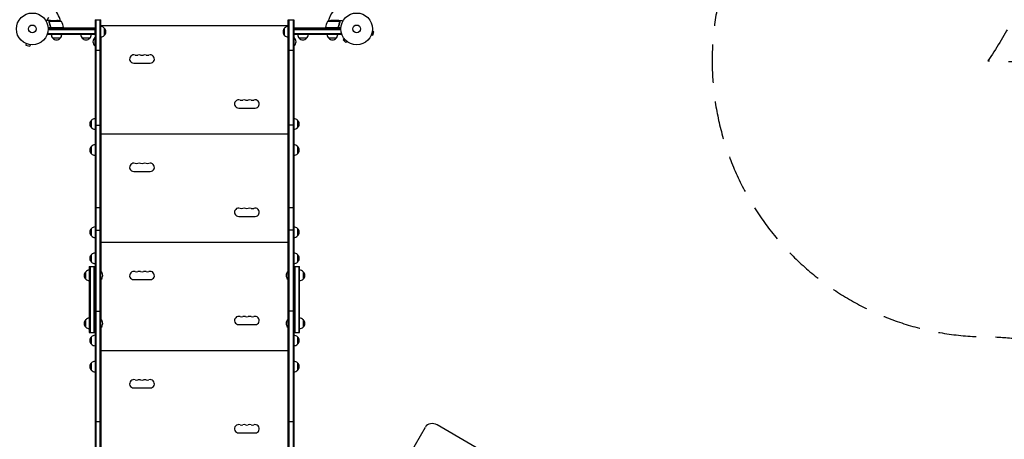
# Model space of a CAD drawing. Units: millimetres. Extents: x -7188 to 6091, y -6869 to 6731.
# Drawn here: x 1040 to 4324, y 436 to 1835 of the extents above; entities that cross this region are included whole.
import ezdxf

# ---------------------------------------------------------------- set-up
doc = ezdxf.new("R2010")
doc.units = ezdxf.units.MM
doc.header["$LTSCALE"] = 20
doc.linetypes.add('HIDDEN', pattern=[9.525, 6.35, -3.175])
for name, color, linetype in [('2d', 230, 'Continuous'), ('ASTM-BufferZone', 240, 'HIDDEN'), ('ASTM-Safetyzone', 64, 'HIDDEN')]:
    doc.layers.add(name, color=color, linetype=linetype)

msp = doc.modelspace()

# ---------------------------------------------------------------- linework, layer by layer
at = {"layer": '2d'}
for p, q in [((1136.4, 1842.2), (1131.5, 1833.7)), ((1142.3, 1832), (1132.5, 1832)), ((1186.2, 1808), (1134.8, 1808)), ((1138, 1827.8), (1138, 1827.8)), ((1179.2, 1828.7), (1138.4, 1828.7)), ((1142.3, 1832), (1142.3, 1831.9)), ((1142.3, 1811.8), (1142.3, 1810.3)), ((1142.5, 1832), (1164.4, 1832)), ((1145.4, 1808.2), (1186.2, 1808.2)), ((1183.2, 1808), (1183.1, 1808.2)), ((1186.2, 1808), (1186.2, 1804)), ((1291.3, 1834), (1291.3, -30)), ((1291.3, 1834), (1310.3, 1834)), ((1293.8, 1834), (1293.8, -30)), ((1307.8, 1834), (1307.8, -30)), ((1310.3, -30), (1310.3, 1834)), ((1935.5, 1813.7), (1310.5, 1813.7)), ((1310.5, 1813.7), (1310.5, 1812)), ((1322.3, 1807), (1322.3, 1782)), ((1923.7, 1782), (1923.7, 1807)), ((1935.5, 1812), (1935.5, 1813.7)), ((1935.7, -30), (1935.7, 1834)), ((1935.7, 1834), (1954.7, 1834)), ((1938.2, 1834), (1938.2, -30)), ((1952.2, 1834), (1952.2, -30)), ((1954.7, 1834), (1954.7, -30)), ((2111.2, 1808), (2059.7, 1808)), ((2059.7, 1808), (2059.7, 1804)), ((2059.8, 1808.2), (2100.6, 1808.2)), ((2062.9, 1808.2), (2062.8, 1808)), ((2107.6, 1828.7), (2066.7, 1828.7)), ((2103.5, 1832), (2081.6, 1832)), ((2103.7, 1832), (2113.5, 1832)), ((2103.7, 1832), (2103.7, 1831.9)), ((2103.7, 1811.8), (2103.7, 1810.3)), ((2107.8, 1827.8), (2107.8, 1827.8)), ((1132.8, 1785), (1132.8, 1788.9)), ((1291.3, 1787.5), (1132.8, 1787.5)), ((1291.3, 1785), (1132.8, 1785)), ((1134.9, 1801.5), (1291.3, 1801.5)), ((1135, 1804), (1291.3, 1804)), ((1291.3, 1806), (1186.2, 1806)), ((1290.8, 1775), (1290.8, 1747)), ((1291.3, 1775), (1290.8, 1775)), ((1291.3, 1785), (1291.3, 1804)), ((1310.5, 1777), (1310.5, 996)), ((1935.5, 996), (1935.5, 1777)), ((2059.7, 1806), (1954.7, 1806)), ((1954.7, 1804), (2111, 1804)), ((1954.7, 1785), (1954.7, 1804)), ((1954.7, 1801.5), (2111.1, 1801.5)), ((2113.2, 1787.5), (1954.7, 1787.5)), ((2113.2, 1785), (1954.7, 1785)), ((1954.7, 1775), (1955.2, 1775)), ((1955.2, 1747), (1955.2, 1775)), ((2002.2, 1784.8), (1967.2, 1784.8)), ((2113.2, 1785), (2113.2, 1788.9)), ((2212.6, 1782.8), (2212.5, 1782.7)), ((2212.5, 1782.7), (2212.5, 1782.7)), ((2213.1, 1784.1), (2217.8, 1782.9)), ((2216.5, 1796.7), (2221.1, 1795.4)), ((2216.7, 1798.2), (2216.7, 1798.1)), ((2216.7, 1798.2), (2216.7, 1798.2)), ((2217.8, 1782.9), (2221.1, 1795.4)), ((1060.8, 1755.4), (1060.7, 1755.5)), ((1060.7, 1755.5), (1060.7, 1755.5)), ((1062.1, 1754.9), (1060.9, 1750.2)), ((1060.9, 1750.2), (1073.4, 1746.9)), ((1074.7, 1751.5), (1073.4, 1746.9)), ((1076.2, 1751.3), (1076.1, 1751.3)), ((1076.2, 1751.3), (1076.2, 1751.3)), ((1175.3, 1773), (1150.3, 1773)), ((1273.8, 1773), (1248.8, 1773)), ((1291.3, 1747), (1290.8, 1747)), ((1954.7, 1747), (1955.2, 1747)), ((1997.2, 1772.8), (1972.2, 1772.8)), ((2095.7, 1773), (2070.7, 1773)), ((2122.2, 1771.4), (2118.8, 1768)), ((2118.8, 1768), (2128, 1758.8)), ((2121.3, 1772.6), (2121.3, 1772.6)), ((2121.3, 1772.6), (2121.3, 1772.6)), ((2131.4, 1762.2), (2128, 1758.8)), ((2132.6, 1761.3), (2132.6, 1761.3)), ((2132.6, 1761.3), (2132.6, 1761.3)), ((1291.3, 1732.6), (1310.3, 1732.6)), ((1935.7, 1732.6), (1954.7, 1732.6)), ((1420.5, 1690), (1475.5, 1690)), ((1770.5, 1540), (1825.5, 1540)), ((1279.3, 1474.5), (1279.3, 1499.5)), ((1291.3, 1483.1), (1310.3, 1483.1)), ((1954.7, 1483.1), (1935.7, 1483.1)), ((1966.7, 1499.5), (1966.7, 1474.5)), ((1310.5, 1465.7), (1310.3, 1465.7)), ((1935.5, 1452.7), (1310.5, 1452.7)), ((1935.7, 1465.7), (1935.5, 1465.7)), ((1279.3, 1387.5), (1279.3, 1412.5)), ((1310.5, 1443.7), (1310.3, 1443.7)), ((1310.5, 1440.7), (1310.3, 1440.7)), ((1310.5, 1418.7), (1310.3, 1418.7)), ((1935.7, 1443.7), (1935.5, 1443.7)), ((1935.7, 1440.7), (1935.5, 1440.7)), ((1935.7, 1418.7), (1935.5, 1418.7)), ((1966.7, 1412.5), (1966.7, 1387.5)), ((1420.5, 1329), (1475.5, 1329)), ((1291.3, 1208.2), (1310.3, 1208.2)), ((1935.7, 1208.2), (1954.7, 1208.2)), ((1770.5, 1179), (1825.5, 1179)), ((1279.3, 1113.5), (1279.3, 1138.5)), ((1291.3, 1133.1), (1310.3, 1133.1)), ((1954.7, 1133.1), (1935.7, 1133.1)), ((1966.7, 1138.5), (1966.7, 1113.5)), ((1310.5, 1104.7), (1310.3, 1104.7)), ((1935.5, 1091.7), (1310.5, 1091.7)), ((1935.7, 1104.7), (1935.5, 1104.7)), ((1279.3, 1026.5), (1279.3, 1051.5)), ((1310.5, 1082.7), (1310.3, 1082.7)), ((1310.5, 1079.7), (1310.3, 1079.7)), ((1310.5, 1057.7), (1310.3, 1057.7)), ((1935.7, 1082.7), (1935.5, 1082.7)), ((1935.7, 1079.7), (1935.5, 1079.7)), ((1935.7, 1057.7), (1935.5, 1057.7)), ((1966.7, 1051.5), (1966.7, 1026.5)), ((1260.3, 969.5), (1260.3, 994.5)), ((1272.3, 1012), (1272.3, 792)), ((1272.3, 1012), (1291.3, 1012)), ((1274.8, 1012), (1274.8, 792)), ((1288.8, 792), (1288.8, 1012)), ((1310.3, 996), (1310.8, 996)), ((1310.8, 968), (1310.8, 996)), ((1935.2, 996), (1935.2, 968)), ((1935.7, 996), (1935.2, 996)), ((1954.7, 1012), (1973.7, 1012)), ((1957.2, 1012), (1957.2, 792)), ((1971.2, 1012), (1971.2, 792)), ((1973.7, 792), (1973.7, 1012)), ((1985.7, 994.5), (1985.7, 969.5)), ((1310.3, 968), (1310.8, 968)), ((1310.5, 968), (1310.5, 836)), ((1420.5, 968), (1475.5, 968)), ((1935.7, 968), (1935.2, 968)), ((1935.5, 836), (1935.5, 968)), ((1291.3, 863), (1310.3, 863)), ((1954.7, 863), (1935.7, 863)), ((1260.3, 809.5), (1260.3, 834.5)), ((1310.3, 836), (1310.8, 836)), ((1310.8, 808), (1310.8, 836)), ((1935.2, 836), (1935.2, 808)), ((1935.7, 836), (1935.2, 836)), ((1985.7, 834.5), (1985.7, 809.5)), ((1272.3, 792), (1272.3, 792)), ((1272.3, 792), (1291.3, 792)), ((1274.8, 792), (1274.8, 792)), ((1288.8, 792), (1288.8, 792)), ((1310.3, 808), (1310.8, 808)), ((1310.5, 808), (1310.5, 27)), ((1770.5, 818), (1825.5, 818)), ((1935.7, 808), (1935.2, 808)), ((1935.5, 27), (1935.5, 808)), ((1954.7, 792), (1973.7, 792)), ((1957.2, 792), (1957.2, 792)), ((1971.2, 792), (1971.2, 792)), ((1973.7, 792), (1973.7, 792)), ((1279.3, 752.5), (1279.3, 777.5)), ((1966.7, 777.5), (1966.7, 752.5)), ((1310.5, 743.7), (1310.3, 743.7)), ((1935.5, 730.7), (1310.5, 730.7)), ((1935.7, 743.7), (1935.5, 743.7)), ((1279.3, 665.5), (1279.3, 690.5)), ((1310.5, 721.7), (1310.3, 721.7)), ((1310.5, 718.7), (1310.3, 718.7)), ((1310.5, 696.7), (1310.3, 696.7)), ((1935.7, 721.7), (1935.5, 721.7)), ((1935.7, 718.7), (1935.5, 718.7)), ((1935.7, 696.7), (1935.5, 696.7)), ((1966.7, 690.5), (1966.7, 665.5)), ((1420.5, 607), (1475.5, 607)), ((1291.3, 494.7), (1310.3, 494.7)), ((1935.7, 494.7), (1954.7, 494.7)), ((2171.2, 91.5), (2393.1, 475.8)), ((3385.6, -67.2), (2432.1, 483.3)), ((1770.5, 457), (1825.5, 457))]:
    msp.add_line(p, q, dxfattribs=at)
for centre, radius in [((1082, 1804), 53), ((2164, 1804), 53), ((1082, 1804), 13), ((2164, 1804), 13)]:
    msp.add_circle(centre, radius, dxfattribs=at)
for centre, radius, start, end in [((1082, 1804), 98, 15.2001, 44.7999), ((2164, 1804), 98, 121.1694, 164.7999), ((1161.2, 1782.1), 50, 68.8998, 86.3757), ((1136.5, 1802.7), 50, 6.4728, 31.3497), ((1082, 1804), 98, 2.3393, 2.4563), ((1183.3, 1808), 3, 3.1912, 6.4728), ((1310.1, 1795), 17, 44.1865, 89.3586), ((1310.7, 1794.5), 17, 312.6679, 47.3321), ((1935.3, 1794.5), 17, 132.6679, 227.3321), ((1935.9, 1795), 17, 90.6414, 135.8135), ((2109.5, 1802.7), 50, 148.6503, 173.5272), ((2062.7, 1808), 3, 173.5272, 176.8088), ((2164, 1804), 98, 177.5437, 177.6607), ((2084.7, 1782.1), 50, 93.6243, 111.1002), ((1162.3, 1785.2), 17, 180.6413, 225.8135), ((1163.3, 1785.2), 17, 314.1865, 359.3587), ((1260.8, 1785.2), 17, 180.6413, 225.8135), ((1261.8, 1785.2), 17, 314.1865, 359.3587), ((1302.6, 1761), 18.3, 130.1905, 229.8095), ((1310.1, 1794), 17, 270.6414, 315.8135), ((1935.9, 1794), 17, 224.1865, 269.3586), ((1943.4, 1761), 18.3, 310.1905, 49.8095), ((1984.2, 1785), 17, 180.6413, 225.8135), ((1985.2, 1785), 17, 314.1865, 359.3587), ((2082.7, 1785.2), 17, 180.6413, 225.8135), ((2083.7, 1785.2), 17, 314.1865, 359.3587), ((1162.8, 1784.5), 17, 222.6679, 317.3321), ((1261.3, 1784.5), 17, 222.6679, 317.3321), ((1984.7, 1784.3), 17, 222.6679, 317.3321), ((2083.2, 1784.5), 17, 222.6679, 317.3321), ((1420.5, 1703.7), 13.8, 70.5288, 270), ((1429.7, 1729.7), 13.7, 250.5288, 289.4712), ((1438.8, 1703.7), 13.7, 70.5288, 109.4712), ((1448, 1729.7), 13.7, 250.5288, 289.4712), ((1457.2, 1703.7), 13.7, 70.5288, 109.4712), ((1466.3, 1729.7), 13.7, 250.5288, 289.4712), ((1475.5, 1703.7), 13.8, 270, 109.4712), ((1770.5, 1553.7), 13.8, 70.5288, 270), ((1779.7, 1579.7), 13.7, 250.5288, 289.4712), ((1788.8, 1553.7), 13.7, 70.5288, 109.4712), ((1798, 1579.7), 13.7, 250.5288, 289.4712), ((1807.2, 1553.7), 13.7, 70.5288, 109.4712), ((1816.3, 1579.7), 13.8, 250.5288, 289.4712), ((1825.5, 1553.7), 13.8, 270, 109.4712), ((1290.8, 1487), 17, 132.6679, 227.3321), ((1291.4, 1487.5), 17, 90.6413, 135.8135), ((1954.6, 1487.5), 17, 44.1865, 89.3587), ((1955.2, 1487), 17, 312.6679, 47.3321), ((1291.4, 1486.5), 17, 224.1865, 269.3587), ((1954.6, 1486.5), 17, 270.6413, 315.8135), ((1290.8, 1400), 17, 132.6679, 227.3321), ((1291.4, 1400.5), 17, 90.6413, 135.8135), ((1954.6, 1400.5), 17, 44.1865, 89.3587), ((1955.2, 1400), 17, 312.6679, 47.3321), ((1291.4, 1399.5), 17, 224.1865, 269.3587), ((1954.6, 1399.5), 17, 270.6413, 315.8135), ((1420.5, 1342.7), 13.8, 70.5288, 270), ((1429.7, 1368.7), 13.7, 250.5288, 289.4712), ((1438.8, 1342.7), 13.7, 70.5288, 109.4712), ((1448, 1368.7), 13.7, 250.5288, 289.4712), ((1457.2, 1342.7), 13.7, 70.5288, 109.4712), ((1466.3, 1368.7), 13.7, 250.5288, 289.4712), ((1475.5, 1342.7), 13.8, 270, 109.4712), ((1770.5, 1192.7), 13.8, 70.5288, 270), ((1779.7, 1218.7), 13.7, 250.5288, 289.4712), ((1788.8, 1192.7), 13.7, 70.5288, 109.4712), ((1798, 1218.7), 13.7, 250.5288, 289.4712), ((1807.2, 1192.7), 13.7, 70.5288, 109.4712), ((1816.3, 1218.7), 13.8, 250.5288, 289.4712), ((1825.5, 1192.7), 13.8, 270, 109.4712), ((1290.8, 1126), 17, 132.6679, 227.3321), ((1291.4, 1126.5), 17, 90.6413, 135.8135), ((1954.6, 1126.5), 17, 44.1865, 89.3587), ((1955.2, 1126), 17, 312.6679, 47.3321), ((1291.4, 1125.5), 17, 224.1865, 269.3587), ((1954.6, 1125.5), 17, 270.6413, 315.8135), ((1290.8, 1039), 17, 132.6679, 227.3321), ((1291.4, 1039.5), 17, 90.6413, 135.8135), ((1954.6, 1039.5), 17, 44.1865, 89.3587), ((1955.2, 1039), 17, 312.6679, 47.3321), ((1291.4, 1038.5), 17, 224.1865, 269.3587), ((1954.6, 1038.5), 17, 270.6413, 315.8135), ((1271.8, 982), 17, 132.6679, 227.3321), ((1272.4, 982.5), 17, 90.6413, 135.8135), ((1298.9, 982), 18.3, 310.1905, 49.8095), ((1420.5, 981.7), 13.8, 70.5288, 270), ((1429.7, 1007.7), 13.7, 250.5288, 289.4712), ((1438.8, 981.7), 13.7, 70.5288, 109.4712), ((1448, 1007.7), 13.7, 250.5288, 289.4712), ((1457.2, 981.7), 13.7, 70.5288, 109.4712), ((1466.3, 1007.7), 13.7, 250.5288, 289.4712), ((1475.5, 981.7), 13.8, 270, 109.4712), ((1947.1, 982), 18.3, 130.1905, 229.8095), ((1973.6, 982.5), 17, 44.1865, 89.3587), ((1973.6, 982.5), 17, 44.1865, 89.3587), ((1974.2, 982), 17, 312.6679, 47.3321), ((1974.2, 982), 17, 359.9987, 47.3321), ((1271.8, 982), 17, 179.9987, 227.3321), ((1272.4, 981.5), 17, 224.1865, 269.3587), ((1272.4, 981.5), 17, 224.1865, 269.3587), ((1973.6, 981.5), 17, 270.6413, 315.8135), ((1271.8, 822), 17, 132.6679, 227.3321), ((1271.8, 822), 17, 179.9987, 227.3321), ((1272.4, 822.5), 17, 90.6413, 135.8135), ((1298.9, 822), 18.3, 310.1905, 49.8095), ((1770.5, 831.7), 13.8, 70.5288, 270), ((1779.7, 857.7), 13.7, 250.5288, 289.4712), ((1788.8, 831.7), 13.7, 70.5288, 109.4712), ((1798, 857.7), 13.7, 250.5288, 289.4712), ((1807.2, 831.7), 13.7, 70.5288, 109.4712), ((1816.3, 857.7), 13.8, 250.5288, 289.4712), ((1825.5, 831.7), 13.8, 270, 109.4712), ((1947.1, 822), 18.3, 130.1905, 229.8095), ((1973.6, 822.5), 17, 44.1865, 89.3587), ((1973.6, 822.5), 17, 44.1865, 89.3587), ((1974.2, 822), 17, 359.9987, 47.3321), ((1974.2, 822), 17, 312.6679, 47.3321), ((1272.4, 821.5), 17, 224.1865, 269.3587), ((1272.4, 821.5), 17, 224.1865, 269.3587), ((1973.6, 821.5), 17, 270.6413, 315.8135), ((1290.8, 765), 17, 132.6679, 227.3321), ((1291.4, 765.5), 17, 90.6413, 135.8135), ((1954.6, 765.5), 17, 44.1865, 89.3587), ((1955.2, 765), 17, 312.6679, 47.3321), ((1291.4, 764.5), 17, 224.1865, 269.3587), ((1954.6, 764.5), 17, 270.6413, 315.8135), ((1290.8, 678), 17, 132.6679, 227.3321), ((1291.4, 678.5), 17, 90.6413, 135.8135), ((1954.6, 678.5), 17, 44.1865, 89.3587), ((1955.2, 678), 17, 312.6679, 47.3321), ((1291.4, 677.5), 17, 224.1865, 269.3587), ((1954.6, 677.5), 17, 270.6413, 315.8135), ((1420.5, 620.7), 13.8, 70.5288, 270), ((1429.7, 646.7), 13.7, 250.5288, 289.4712), ((1438.8, 620.7), 13.7, 70.5288, 109.4712), ((1448, 646.7), 13.7, 250.5288, 289.4712), ((1457.2, 620.7), 13.7, 70.5288, 109.4712), ((1466.3, 646.7), 13.7, 250.5288, 289.4712), ((1475.5, 620.7), 13.8, 270, 109.4712), ((1770.5, 470.7), 13.8, 70.5288, 270), ((1779.7, 496.7), 13.7, 250.5288, 289.4712), ((1788.8, 470.7), 13.7, 70.5288, 109.4712), ((1798, 496.7), 13.7, 250.5288, 289.4712), ((1807.2, 470.7), 13.7, 70.5288, 109.4712), ((1816.3, 496.7), 13.8, 250.5288, 289.4712), ((1825.5, 470.7), 13.8, 270, 109.4712)]:
    msp.add_arc(centre, radius, start, end, dxfattribs=at)
msp.add_ellipse((2419.1, 460.8), major_axis=(-26, 15), ratio=0.866025, start_param=-1.570796, end_param=0, dxfattribs=at)
for points, knots in [([(1127.4, 1831.4), (1127.8, 1831.6), (1128.2, 1831.8), (1128.9, 1832.2), (1129.2, 1832.4), (1129.6, 1832.6), (1129.8, 1832.8), (1130, 1832.9), (1130.1, 1832.9), (1130.1, 1833), (1131.1, 1833.5), (1131.5, 1833.7), (1131.5, 1833.7)], [0.0535022, 0.0535022, 0.0535022, 0.0535022, 0.125, 0.125, 0.1875, 0.1875, 0.21875, 0.234375, 0.234375, 0.25, 0.25, 0.5, 0.5, 0.5, 0.5]), ([(1132.5, 1832), (1132.5, 1832), (1132.4, 1831.9), (1132.1, 1831.8), (1131.9, 1831.7), (1131.7, 1831.5), (1131.6, 1831.5), (1131.4, 1831.4), (1131.3, 1831.3), (1131.3, 1831.3), (1130.5, 1830.9), (1129.6, 1830.3), (1128.4, 1829.6)], [0.5, 0.5, 0.5, 0.5, 0.625, 0.625, 0.6875, 0.6875, 0.71875, 0.734375, 0.734375, 0.75, 0.75, 0.9464969, 0.9464969, 0.9464969, 0.9464969]), ([(1138, 1828.1), (1138, 1828.3), (1138.1, 1828.5), (1138.2, 1828.8), (1138.2, 1828.9), (1138.3, 1829)], [0.000526185, 0.000526185, 0.000526185, 0.000526185, 0.001315456, 0.001315456, 0.002104727, 0.002104727, 0.002104727, 0.002104727]), ([(1138, 1828.1), (1138, 1828.3), (1138.1, 1828.5), (1138.2, 1828.8), (1138.2, 1828.9), (1138.2, 1828.9)], [0.000526185, 0.000526185, 0.000526185, 0.000526185, 0.001315456, 0.001315456, 0.001853171, 0.001853171, 0.001853171, 0.001853171]), ([(1138.2, 1827.8), (1138.2, 1828), (1138.2, 1828.1), (1138.3, 1828.4), (1138.3, 1828.6), (1138.4, 1828.7)], [0.001328787, 0.001328787, 0.001328787, 0.001328787, 0.001872455, 0.001872455, 0.002416124, 0.002416124, 0.002416124, 0.002416124]), ([(1138.2, 1826.7), (1139.2, 1824.2), (1140, 1821.7), (1141, 1817.7), (1141.3, 1816.3), (1141.7, 1814.2), (1141.9, 1813.5), (1142.1, 1812.1), (1142.2, 1811.4), (1142.2, 1810.7)], [0, 0, 0, 0, 0.00869705, 0.00869705, 0.01304558, 0.01304558, 0.01521984, 0.01521984, 0.01739411, 0.01739411, 0.01739411, 0.01739411]), ([(1138.3, 1829), (1138.3, 1829.2), (1138.4, 1829.3), (1138.5, 1829.5), (1138.6, 1829.6), (1138.7, 1829.7), (1138.7, 1829.7), (1138.7, 1829.7), (1138.7, 1829.7), (1138.7, 1829.8), (1138.7, 1829.8), (1139, 1830), (1139.2, 1830.2), (1139.5, 1830.4)], [0, 0, 0, 0, 0.25, 0.25, 0.375, 0.4375, 0.46875, 0.484375, 0.492188, 0.492188, 0.5, 0.5, 1, 1, 1, 1]), ([(1142.4, 1810.9), (1142.1, 1813.7), (1141.6, 1816.5), (1140.2, 1821.7), (1139.4, 1824.3), (1138.4, 1826.7)], [0, 0, 0, 0, 0.00859307, 0.00859307, 0.01718614, 0.01718614, 0.01718614, 0.01718614]), ([(1139.7, 1830.4), (1139.6, 1830.3), (1139.4, 1830.2), (1139.2, 1830), (1139.1, 1829.9), (1138.8, 1829.6), (1138.6, 1829.4), (1138.5, 1829.1)], [0, 0, 0, 0, 0.001089402, 0.001089402, 0.002178803, 0.002178803, 0.004357607, 0.004357607, 0.004357607, 0.004357607]), ([(1142.5, 1832), (1142.3, 1831.9), (1142, 1831.7), (1141, 1831.1), (1140.4, 1830.8), (1139.7, 1830.4)], [0, 0, 0, 0, 0.00517024, 0.00517024, 0.01034048, 0.01034048, 0.01034048, 0.01034048]), ([(1145.2, 1808), (1145, 1808), (1144.8, 1808), (1144.5, 1808.1), (1144.3, 1808.1), (1144, 1808.3), (1143.8, 1808.3), (1143.5, 1808.5), (1143.3, 1808.6), (1143.1, 1808.9), (1142.9, 1809), (1142.7, 1809.3), (1142.6, 1809.5), (1142.5, 1809.8), (1142.4, 1810), (1142.3, 1810.3), (1142.3, 1810.5), (1142.2, 1810.7)], [0, 0, 0, 0, 0.000547172, 0.000547172, 0.001094344, 0.001094344, 0.001641516, 0.001641516, 0.002188688, 0.002188688, 0.00273586, 0.00273586, 0.003283032, 0.003283032, 0.003830204, 0.003830204, 0.004377377, 0.004377377, 0.004377377, 0.004377377]), ([(1144.4, 1808.4), (1144.1, 1808.5), (1143.9, 1808.6), (1143.5, 1808.8), (1143.4, 1808.9), (1143.2, 1809.1), (1143.1, 1809.2), (1142.9, 1809.6), (1142.7, 1809.8), (1142.5, 1810.3), (1142.4, 1810.6), (1142.4, 1810.9)], [0.001013661, 0.001013661, 0.001013661, 0.001013661, 0.001852653, 0.001852653, 0.002272148, 0.002272148, 0.002691644, 0.002691644, 0.003530636, 0.003530636, 0.004369628, 0.004369628, 0.004369628, 0.004369628]), ([(1144.4, 1808.4), (1144.1, 1808.5), (1143.9, 1808.6), (1143.5, 1808.8), (1143.4, 1808.9), (1143.2, 1809.1), (1143.1, 1809.2), (1142.9, 1809.5), (1142.8, 1809.7), (1142.7, 1809.9)], [0.001013661, 0.001013661, 0.001013661, 0.001013661, 0.001852653, 0.001852653, 0.002272148, 0.002272148, 0.002691644, 0.002691644, 0.003402455, 0.003402455, 0.003402455, 0.003402455]), ([(2103.8, 1810.7), (2103.7, 1810.5), (2103.7, 1810.3), (2103.6, 1810), (2103.5, 1809.8), (2103.4, 1809.5), (2103.3, 1809.3), (2103.1, 1809), (2102.9, 1808.9), (2102.7, 1808.6), (2102.5, 1808.5), (2102.2, 1808.3), (2102, 1808.3), (2101.7, 1808.1), (2101.5, 1808.1), (2101.2, 1808), (2101, 1808), (2100.8, 1808)], [0, 0, 0, 0, 0.000547232, 0.000547232, 0.001094464, 0.001094464, 0.001641696, 0.001641696, 0.002188928, 0.002188928, 0.002736159, 0.002736159, 0.003283391, 0.003283391, 0.003830623, 0.003830623, 0.004377855, 0.004377855, 0.004377855, 0.004377855]), ([(2103.6, 1810.9), (2103.6, 1810.6), (2103.5, 1810.3), (2103.3, 1809.9), (2103.3, 1809.8), (2103.1, 1809.6), (2103, 1809.4), (2102.8, 1809.1), (2102.6, 1808.9), (2102.2, 1808.7), (2102.1, 1808.6), (2101.9, 1808.5), (2101.7, 1808.4), (2101.6, 1808.4)], [0, 0, 0, 0, 0.000839577, 0.000839577, 0.001259366, 0.001259366, 0.001679155, 0.001679155, 0.002518732, 0.002518732, 0.002938521, 0.002938521, 0.00335831, 0.00335831, 0.00335831, 0.00335831]), ([(2103.3, 1809.9), (2103.3, 1809.8), (2103.2, 1809.8), (2103.1, 1809.6), (2103, 1809.4), (2102.8, 1809.1), (2102.6, 1808.9), (2102.2, 1808.7), (2102.1, 1808.6), (2101.9, 1808.5), (2101.7, 1808.4), (2101.6, 1808.4)], [0.000970326, 0.000970326, 0.000970326, 0.000970326, 0.001259366, 0.001259366, 0.001679155, 0.001679155, 0.002518732, 0.002518732, 0.002938521, 0.002938521, 0.00335831, 0.00335831, 0.00335831, 0.00335831]), ([(2106.3, 1830.4), (2105.6, 1830.8), (2105, 1831.1), (2104, 1831.7), (2103.7, 1831.9), (2103.5, 1832)], [0, 0, 0, 0, 0.00517024, 0.00517024, 0.01034048, 0.01034048, 0.01034048, 0.01034048]), ([(2107.6, 1826.7), (2106.6, 1824.3), (2105.8, 1821.7), (2104.4, 1816.5), (2103.9, 1813.7), (2103.6, 1810.9)], [0, 0, 0, 0, 0.00859307, 0.00859307, 0.01718614, 0.01718614, 0.01718614, 0.01718614]), ([(2103.8, 1810.7), (2104.1, 1813.5), (2104.6, 1816.3), (2105.4, 1819.6), (2105.6, 1820.3), (2106, 1821.6), (2106.2, 1822.3), (2106.8, 1824.2), (2107.3, 1825.4), (2107.8, 1826.7)], [0.00267622, 0.00267622, 0.00267622, 0.00267622, 0.01136401, 0.01136401, 0.01353595, 0.01353595, 0.0157079, 0.0157079, 0.0200518, 0.0200518, 0.0200518, 0.0200518]), ([(2107.5, 1829.1), (2107.4, 1829.4), (2107.2, 1829.6), (2106.9, 1829.9), (2106.8, 1830), (2106.6, 1830.2), (2106.4, 1830.3), (2106.3, 1830.4)], [0, 0, 0, 0, 0.00218234, 0.00218234, 0.003273511, 0.003273511, 0.004364681, 0.004364681, 0.004364681, 0.004364681]), ([(2106.5, 1830.4), (2106.6, 1830.3), (2106.8, 1830.2), (2107, 1830.1), (2107, 1830), (2107.1, 1829.9), (2107.2, 1829.9), (2107.2, 1829.8), (2107.2, 1829.8), (2107.2, 1829.8), (2107.3, 1829.8), (2107.3, 1829.8), (2107.3, 1829.8), (2107.3, 1829.7), (2107.3, 1829.7)], [0, 0, 0, 0, 0.25, 0.25, 0.375, 0.375, 0.4375, 0.46875, 0.484375, 0.4921875, 0.4921875, 0.5, 0.5, 0.5253358, 0.5253358, 0.5253358, 0.5253358]), ([(2106.5, 1830.4), (2106.6, 1830.3), (2106.8, 1830.2), (2107, 1830.1), (2107, 1830), (2107.1, 1829.9), (2107.2, 1829.9), (2107.2, 1829.8), (2107.2, 1829.8), (2107.2, 1829.8), (2107.3, 1829.8), (2107.3, 1829.8), (2107.5, 1829.5), (2107.6, 1829.3), (2107.7, 1829)], [0, 0, 0, 0, 0.25, 0.25, 0.375, 0.375, 0.4375, 0.46875, 0.484375, 0.492187, 0.492187, 0.5, 0.5, 1, 1, 1, 1]), ([(2107.7, 1829), (2107.8, 1829), (2107.8, 1828.9), (2107.9, 1828.7), (2107.9, 1828.6), (2107.9, 1828.4), (2108, 1828.3), (2108, 1828.1), (2108, 1827.9), (2108, 1827.8)], [0, 0, 0, 0, 0.00051115, 0.00051115, 0.001022301, 0.001022301, 0.001533451, 0.001533451, 0.002044601, 0.002044601, 0.002044601, 0.002044601]), ([(2117.6, 1829.6), (2117.2, 1829.9), (2116.8, 1830.1), (2116.1, 1830.5), (2115.8, 1830.7), (2115.4, 1830.9), (2115.2, 1831), (2115, 1831.1), (2114.9, 1831.2), (2114.9, 1831.2), (2113.9, 1831.8), (2113.5, 1832), (2113.5, 1832)], [0.0535022, 0.0535022, 0.0535022, 0.0535022, 0.125, 0.125, 0.1875, 0.1875, 0.21875, 0.234375, 0.234375, 0.25, 0.25, 0.5, 0.5, 0.5, 0.5])]:
    msp.add_open_spline(points, degree=3, knots=knots, dxfattribs=at)
for points in [[(1138, 1828.1), (1138, 1828), (1138, 1827.9), (1138, 1827.8)], [(1138, 1827.7), (1138, 1827.7), (1138, 1827.8), (1138, 1827.8)], [(1138.2, 1826.7), (1138.1, 1827), (1138, 1827.4), (1138, 1827.7)], [(1138.4, 1826.7), (1138.3, 1827), (1138.2, 1827.4), (1138.2, 1827.8)], [(1138.2, 1827.8), (1138.2, 1827.8), (1138.2, 1827.8), (1138.2, 1827.8)], [(1138.2, 1827.8), (1138.2, 1827.8), (1138.2, 1827.8), (1138.2, 1827.8)], [(1138.4, 1828.7), (1138.4, 1828.9), (1138.5, 1829), (1138.5, 1829.1)], [(1144.4, 1808.4), (1144.7, 1808.3), (1145, 1808.2), (1145.4, 1808.2)], [(2101.6, 1808.4), (2101.3, 1808.3), (2101, 1808.2), (2100.6, 1808.2)], [(2107.5, 1829.1), (2107.5, 1829), (2107.6, 1828.9), (2107.6, 1828.7)], [(2107.6, 1828.7), (2107.7, 1828.4), (2107.8, 1828.1), (2107.8, 1827.8)], [(2107.7, 1827.2), (2107.7, 1827), (2107.7, 1826.9), (2107.6, 1826.7)], [(2107.8, 1827.8), (2107.8, 1827.6), (2107.8, 1827.4), (2107.7, 1827.2)], [(2107.8, 1827.8), (2107.8, 1827.7), (2107.8, 1827.7), (2107.8, 1827.6)], [(2107.8, 1827.8), (2107.8, 1827.8), (2107.8, 1827.8), (2107.8, 1827.8)], [(2107.8, 1827.8), (2107.8, 1827.8), (2107.8, 1827.8), (2107.8, 1827.8)], [(2108, 1827.7), (2108, 1827.4), (2107.9, 1827), (2107.8, 1826.7)], [(2108, 1827.8), (2108, 1827.8), (2108, 1827.7), (2108, 1827.7)]]:
    msp.add_open_spline(points, degree=3, dxfattribs=at)
for points, weights in [([(1142.3, 1832), (1142.3, 1832), (1141.4, 1831.5), (1139.5, 1830.4)], [0.983775506511, 0.983775506511, 0.989183671007, 1]), ([(2106.5, 1830.4), (2104.6, 1831.5), (2103.7, 1832), (2103.7, 1832)], [1, 0.989183671007, 0.983775506511, 0.983775506511])]:
    msp.add_rational_spline(points, weights, degree=3, dxfattribs=at)
at = {"layer": 'ASTM-BufferZone', "flags": 128}
msp.add_lwpolyline([(-2872.1, 3914.7), (-1891.1, 2215.5, 0.90683), (-223.5, 2972.2, -0.776471), (1335.1, 3990.3), (1928.1, 3648), (2388, 3648, -0.719697), (3504.3, 2207.8, 0.597552), (4265.4, 777.3, -0.412869), (5171.3, -132.8), (5171.3, -2031.2, -0.546782), (3881.3, -2858.2), (2808.9, -3477.4), (2808.9, -5039, -0.414214), (1898.9, -5949), (1347.2, -5949, -0.414214), (437.2, -5039), (437.2, -4568.6, 0.780993), (-1294.8, -4136.1, -0.092231), (-1514, -4410.9, -0.209444), (-2079.3, -4873.3, -0.259297), (-2956.6, -4762.3, -0.226573), (-3541.8, -4239.8, -0.394432), (-3675.9, -3004.6, -0.261583), (-4272.8, -2342.9, -0.338995), (-3890.9, -1304.2, -0.565771), (-2713.5, -152.3), (-4514.2, 2966.7, -1.281887), (-5793.8, 4287.9), (-3376.5, 5683.5, -1.281887)], format="xyb", close=True, dxfattribs=at)
at = {"layer": 'ASTM-Safetyzone', "flags": 128}
msp.add_lwpolyline([(-1589.6, 3533.3), (-1094.4, 2675.5, -0.751763), (1867.7, 4745.2), (2174.6, 4568), (2258.4, 4568, -0.683704), (4269.6, 1697.3, -0.412869), (6091.3, -132.8), (6091.3, -2031.2, -0.454631), (4013.1, -3844.4), (3728.9, -4008.5), (3728.9, -5039, -0.414214), (1898.9, -6869), (1347.2, -6869, -0.414214), (-482.8, -5039), (-482.8, -4568.6, -0.068581), (-783.8, -4984.7, -0.176958), (-1783.4, -5745.2, -0.228651), (-3366.8, -5593.6, -0.173123), (-4296.3, -4787.5, -0.217264), (-4766, -3343.3, -0.118987), (-5161.8, -2581.1, -0.244243), (-4830.5, -926.8, -0.211556), (-4100.7, 410.4), (-4825.2, 1665.3, -0.879699), (-6253.8, 5084.6), (-3836.5, 6480.2, -0.879699), (-1589.6, 3533.3)], format="xyb", dxfattribs=at)

doc.saveas('drawing.dxf')
